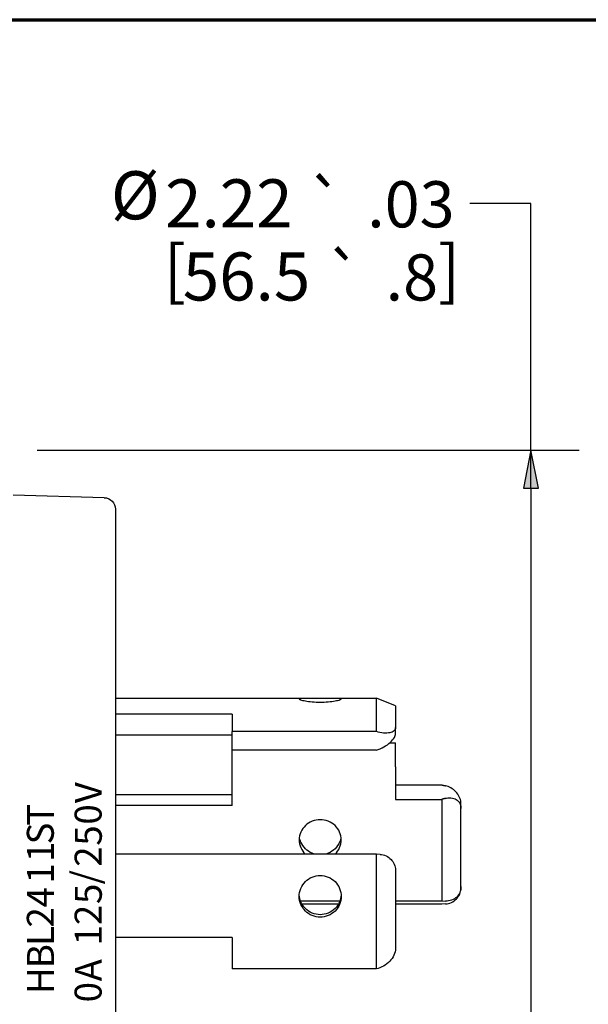
# Paper-space layout 'Layout1' of a CAD drawing. Units: inches. Extents: x 0.2 to 16.6, y 0.3 to 11.
# Drawn here: x 3.5 to 5, y 8 to 10.6 of the extents above; entities that cross this region are included whole.
import ezdxf

# ---------------------------------------------------------------- set-up
doc = ezdxf.new("R2010")
doc.units = ezdxf.units.IN
doc.header["$MEASUREMENT"] = 0
for name, color, linetype, lineweight in [('Border (ANSI)', 7, 'Continuous', 70), ('Dimension (ANSI)', 7, 'Continuous', 25), ('Sketch Geometry (ANSI)', 7, 'Continuous', 25), ('Symbol (ANSI)', 7, 'Continuous', 25), ('Visible (ANSI)', 7, 'Continuous', 25)]:
    doc.layers.add(name, color=color, linetype=linetype, lineweight=lineweight)
doc.layers.add('Viewport1ForCustomObjects_0', color=7, linetype='Continuous')
doc.layers.add('Viewport5ForCustomObjects_0', color=7, linetype='Continuous')
doc.styles.get("Standard").update_dxf_attribs({"font": 'tahoma.ttf'})

# ---------------------------------------------------------------- blocks, each defined once
blk = doc.blocks.new('CustomObjectsInViewport5_0')
at = {"layer": 'Sketch Geometry (ANSI)'}
blk.add_line((-10001.1625, -10000.4626), (-10001.1625, -10002.3792), dxfattribs=at)
at = {"layer": 'Visible (ANSI)'}
for p, q in [((-10001.1916, -10000.4326), (-10001.429, -10000.4259)), ((-10001.1625, -10000.4626), (-10001.1625, -10001.958)), ((-10001.1625, -10000.9539), (-10000.6547, -10000.9539)), ((-10000.6062, -10000.9539), (-10000.4845, -10000.9539)), ((-10000.4345, -10000.9739), (-10000.4845, -10000.9539)), ((-10000.4845, -10001.0407), (-10000.4845, -10000.9539)), ((-10000.4345, -10000.9739), (-10000.4345, -10001.0302)), ((-10000.8595, -10000.996), (-10001.1625, -10000.996)), ((-10000.8595, -10000.996), (-10000.8595, -10001.0407)), ((-10000.8595, -10001.0896), (-10000.8595, -10001.0407)), ((-10000.4845, -10001.0407), (-10000.8595, -10001.0407)), ((-10000.4345, -10001.0466), (-10000.4345, -10001.0302)), ((-10000.8595, -10001.0506), (-10001.1625, -10001.0506)), ((-10000.8595, -10001.1326), (-10000.8595, -10001.0896)), ((-10000.4845, -10001.0896), (-10000.8595, -10001.0896)), ((-10000.4498, -10001.0703), (-10000.4345, -10001.0703)), ((-10000.4345, -10001.1326), (-10000.4345, -10001.0703)), ((-10000.8595, -10001.2106), (-10000.8595, -10001.1326)), ((-10000.4345, -10001.1326), (-10000.4345, -10001.2106)), ((-10000.4345, -10001.1796), (-10000.3145, -10001.1796)), ((-10000.8595, -10001.2053), (-10001.1625, -10001.2053)), ((-10000.8595, -10001.233), (-10000.8595, -10001.2106)), ((-10000.4345, -10001.2106), (-10000.4345, -10001.2173)), ((-10000.4345, -10001.2173), (-10000.3145, -10001.2173)), ((-10000.3145, -10001.2173), (-10000.3145, -10001.4811)), ((-10000.8595, -10001.233), (-10001.1625, -10001.233)), ((-10000.2645, -10001.2407), (-10000.2645, -10001.228)), ((-10000.2645, -10001.4442), (-10000.2645, -10001.2407)), ((-10000.4845, -10001.3599), (-10001.1625, -10001.3599)), ((-10000.4745, -10001.3605), (-10000.4845, -10001.3599)), ((-10000.4845, -10001.6579), (-10000.4845, -10001.3599)), ((-10000.4345, -10001.4025), (-10000.4345, -10001.6033)), ((-10000.2645, -10001.4472), (-10000.2645, -10001.4442)), ((-10000.682, -10001.4811), (-10000.5789, -10001.4811)), ((-10000.583, -10001.4899), (-10000.678, -10001.4899)), ((-10000.4345, -10001.4811), (-10000.3145, -10001.4811)), ((-10000.3145, -10001.4899), (-10000.4345, -10001.4899)), ((-10000.3145, -10001.4811), (-10000.3045, -10001.4817)), ((-10000.3045, -10001.4893), (-10000.3145, -10001.4899)), ((-10000.8595, -10001.5768), (-10001.1625, -10001.5768)), ((-10000.8595, -10001.5768), (-10000.8595, -10001.6579)), ((-10000.4845, -10001.6579), (-10000.8595, -10001.6579))]:
    blk.add_line(p, q, dxfattribs=at)
at = {"layer": 'Visible (ANSI)', "extrusion": (0, 0, -1)}
blk.add_arc((10001.1925, -10000.4626), 0.03, 91.612, 180, dxfattribs=at)
at = {"layer": 'Visible (ANSI)'}
for points, knots in [([(-10000.6305, -10000.9653), (-10000.6236, -10000.9653), (-10000.6163, -10000.965), (-10000.6029, -10000.9638), (-10000.5968, -10000.963), (-10000.5871, -10000.9612), (-10000.5829, -10000.9601), (-10000.5773, -10000.9581), (-10000.576, -10000.9572), (-10000.576, -10000.9557), (-10000.5773, -10000.9551), (-10000.5829, -10000.9543), (-10000.5871, -10000.9541), (-10000.5968, -10000.9539), (-10000.6029, -10000.9539), (-10000.6163, -10000.9539), (-10000.6236, -10000.9539), (-10000.6373, -10000.9539), (-10000.6446, -10000.9539), (-10000.658, -10000.9539), (-10000.6642, -10000.9539), (-10000.6738, -10000.9541), (-10000.678, -10000.9543), (-10000.6836, -10000.9551), (-10000.685, -10000.9557), (-10000.685, -10000.9572), (-10000.6836, -10000.9581), (-10000.678, -10000.9601), (-10000.6738, -10000.9612), (-10000.6642, -10000.963), (-10000.658, -10000.9638), (-10000.6446, -10000.965), (-10000.6373, -10000.9653), (-10000.6305, -10000.9653)], [0, 0, 0, 0, 0.052196, 0.052196, 0.104392, 0.104392, 0.1565876, 0.1565876, 0.2087833, 0.2087833, 0.260979, 0.260979, 0.3131746, 0.3131746, 0.3653706, 0.3653706, 0.4175666, 0.4175666, 0.4697626, 0.4697626, 0.5219586, 0.5219586, 0.5741542, 0.5741542, 0.6263499, 0.6263499, 0.6785456, 0.6785456, 0.7307412, 0.7307412, 0.7829372, 0.7829372, 0.8351332, 0.8351332, 0.8351332, 0.8351332]), ([(-10000.4345, -10001.0302), (-10000.4345, -10001.0306), (-10000.4345, -10001.0309), (-10000.4348, -10001.0342), (-10000.4362, -10001.037), (-10000.4415, -10001.0415), (-10000.4453, -10001.0431), (-10000.454, -10001.045), (-10000.4596, -10001.0453), (-10000.4718, -10001.0441), (-10000.4784, -10001.0427), (-10000.4845, -10001.0407)], [0.18448, 0.18448, 0.18448, 0.18448, 0.1899127, 0.1899127, 0.2369234, 0.2369234, 0.2839341, 0.2839341, 0.3340298, 0.3340298, 0.3841255, 0.3841255, 0.3841255, 0.3841255]), ([(-10000.4845, -10001.0896), (-10000.4781, -10001.0875), (-10000.4713, -10001.0845), (-10000.4586, -10001.0773), (-10000.4528, -10001.0731), (-10000.4438, -10001.065), (-10000.44, -10001.0606), (-10000.4355, -10001.0528), (-10000.4345, -10001.0494), (-10000.4345, -10001.0466)], [0, 0, 0, 0, 0.0523233, 0.0523233, 0.1046467, 0.1046467, 0.1547184, 0.1547184, 0.1985419, 0.1985419, 0.1985419, 0.1985419]), ([(-10000.2645, -10001.228), (-10000.2645, -10001.2269), (-10000.2645, -10001.2258), (-10000.265, -10001.2201), (-10000.2665, -10001.215), (-10000.2712, -10001.2056), (-10000.2744, -10001.2011), (-10000.2817, -10001.1936), (-10000.2863, -10001.1901), (-10000.2955, -10001.1849), (-10000.3001, -10001.1832), (-10000.3045, -10001.1821)], [0.1439426, 0.1439426, 0.1439426, 0.1439426, 0.1528217, 0.1528217, 0.1919636, 0.1919636, 0.2311055, 0.2311055, 0.2718884, 0.2718884, 0.3070619, 0.3070619, 0.3070619, 0.3070619]), ([(-10000.3045, -10001.2147), (-10000.3037, -10001.2146), (-10000.3029, -10001.2144), (-10000.3021, -10001.2142), (-10000.2971, -10001.2132), (-10000.2918, -10001.213), (-10000.282, -10001.2148), (-10000.2775, -10001.2167), (-10000.2707, -10001.2221), (-10000.2679, -10001.2258), (-10000.265, -10001.2335), (-10000.2645, -10001.2371), (-10000.2645, -10001.2407)], [-0.0063088, -0.0063088, -0.0063088, -0.0063088, 0, 0, 0, 0.0409449, 0.0409449, 0.0818898, 0.0818898, 0.1217751, 0.1217751, 0.1516021, 0.1516021, 0.1516021, 0.1516021]), ([(-10000.6305, -10001.2704), (-10000.6373, -10001.2704), (-10000.6446, -10001.2717), (-10000.658, -10001.277), (-10000.6642, -10001.2809), (-10000.6738, -10001.2901), (-10000.678, -10001.2959), (-10000.6836, -10001.3088), (-10000.685, -10001.3158), (-10000.685, -10001.3291), (-10000.6836, -10001.3362), (-10000.6781, -10001.3493), (-10000.674, -10001.3552), (-10000.6693, -10001.3599)], [0, 0, 0, 0, 0.0522124, 0.0522124, 0.1044249, 0.1044249, 0.1566367, 0.1566367, 0.2088486, 0.2088486, 0.2610604, 0.2610604, 0.3120884, 0.3120884, 0.3120884, 0.3120884]), ([(-10000.5916, -10001.3599), (-10000.5869, -10001.3552), (-10000.5828, -10001.3493), (-10000.5773, -10001.3362), (-10000.576, -10001.3291), (-10000.576, -10001.3158), (-10000.5773, -10001.3088), (-10000.5829, -10001.2959), (-10000.5871, -10001.2901), (-10000.5968, -10001.2809), (-10000.6029, -10001.277), (-10000.6163, -10001.2717), (-10000.6236, -10001.2704), (-10000.6305, -10001.2704)], [0.5233058, 0.5233058, 0.5233058, 0.5233058, 0.5743338, 0.5743338, 0.6265457, 0.6265457, 0.6787575, 0.6787575, 0.7309694, 0.7309694, 0.7831818, 0.7831818, 0.8353942, 0.8353942, 0.8353942, 0.8353942]), ([(-10000.6437, -10001.3599), (-10000.6463, -10001.3593), (-10000.6488, -10001.3585), (-10000.658, -10001.3547), (-10000.6642, -10001.3505), (-10000.6738, -10001.3409), (-10000.678, -10001.3349), (-10000.6826, -10001.3241), (-10000.6838, -10001.3196), (-10000.6844, -10001.3152)], [0.4504951, 0.4504951, 0.4504951, 0.4504951, 0.4697626, 0.4697626, 0.5219586, 0.5219586, 0.5741542, 0.5741542, 0.6076729, 0.6076729, 0.6076729, 0.6076729]), ([(-10000.5765, -10001.3152), (-10000.5771, -10001.3196), (-10000.5783, -10001.3241), (-10000.5829, -10001.3349), (-10000.5871, -10001.3409), (-10000.5968, -10001.3505), (-10000.6029, -10001.3547), (-10000.6121, -10001.3585), (-10000.6146, -10001.3593), (-10000.6172, -10001.3599)], [0.2274603, 0.2274603, 0.2274603, 0.2274603, 0.260979, 0.260979, 0.3131746, 0.3131746, 0.3653706, 0.3653706, 0.3846381, 0.3846381, 0.3846381, 0.3846381]), ([(-10000.4745, -10001.3605), (-10000.4695, -10001.3607), (-10000.4643, -10001.362), (-10000.4545, -10001.3664), (-10000.45, -10001.3697), (-10000.443, -10001.3769), (-10000.44, -10001.3813), (-10000.4358, -10001.3909), (-10000.4347, -10001.3961), (-10000.4345, -10001.4015), (-10000.4345, -10001.402), (-10000.4345, -10001.4025)], [-0.3091796, -0.3091796, -0.3091796, -0.3091796, -0.2688471, -0.2688471, -0.2285146, -0.2285146, -0.1908246, -0.1908246, -0.1531347, -0.1531347, -0.1496304, -0.1496304, -0.1496304, -0.1496304]), ([(-10000.6305, -10001.5236), (-10000.6236, -10001.5236), (-10000.6163, -10001.5222), (-10000.6029, -10001.5168), (-10000.5968, -10001.5126), (-10000.5871, -10001.5031), (-10000.5829, -10001.4971), (-10000.5773, -10001.4838), (-10000.576, -10001.4765), (-10000.576, -10001.4629), (-10000.5773, -10001.4556), (-10000.5829, -10001.4422), (-10000.5871, -10001.4361), (-10000.5968, -10001.4264), (-10000.6029, -10001.4222), (-10000.6163, -10001.4166), (-10000.6236, -10001.4152), (-10000.6373, -10001.4152), (-10000.6446, -10001.4166), (-10000.658, -10001.4222), (-10000.6642, -10001.4264), (-10000.6738, -10001.4361), (-10000.678, -10001.4422), (-10000.6836, -10001.4556), (-10000.685, -10001.4629), (-10000.685, -10001.4765), (-10000.6836, -10001.4838), (-10000.678, -10001.4971), (-10000.6738, -10001.5031), (-10000.6642, -10001.5126), (-10000.658, -10001.5168), (-10000.6446, -10001.5222), (-10000.6373, -10001.5236), (-10000.6305, -10001.5236)], [0, 0, 0, 0, 0.052196, 0.052196, 0.104392, 0.104392, 0.1565876, 0.1565876, 0.2087833, 0.2087833, 0.260979, 0.260979, 0.3131746, 0.3131746, 0.3653706, 0.3653706, 0.4175666, 0.4175666, 0.4697626, 0.4697626, 0.5219586, 0.5219586, 0.5741542, 0.5741542, 0.6263499, 0.6263499, 0.6785456, 0.6785456, 0.7307412, 0.7307412, 0.7829372, 0.7829372, 0.8351332, 0.8351332, 0.8351332, 0.8351332]), ([(-10000.2645, -10001.4442), (-10000.2645, -10001.4489), (-10000.2653, -10001.4539), (-10000.2691, -10001.4633), (-10000.2721, -10001.4678), (-10000.2793, -10001.4748), (-10000.2839, -10001.4777), (-10000.294, -10001.4813), (-10000.2994, -10001.482), (-10000.3045, -10001.4817)], [-0.1588294, -0.1588294, -0.1588294, -0.1588294, -0.1229921, -0.1229921, -0.0832012, -0.0832012, -0.0416006, -0.0416006, 0, 0, 0, 0]), ([(-10000.3045, -10001.4893), (-10000.2995, -10001.4891), (-10000.2943, -10001.4878), (-10000.2845, -10001.4833), (-10000.28, -10001.48), (-10000.273, -10001.4727), (-10000.27, -10001.4683), (-10000.2658, -10001.4587), (-10000.2647, -10001.4535), (-10000.2645, -10001.4481), (-10000.2645, -10001.4476), (-10000.2645, -10001.4472)], [-0.3091796, -0.3091796, -0.3091796, -0.3091796, -0.2688471, -0.2688471, -0.2285146, -0.2285146, -0.1908246, -0.1908246, -0.1531347, -0.1531347, -0.1496304, -0.1496304, -0.1496304, -0.1496304]), ([(-10000.6305, -10001.5173), (-10000.6373, -10001.5173), (-10000.6446, -10001.5159), (-10000.658, -10001.5105), (-10000.6642, -10001.5063), (-10000.6738, -10001.4968), (-10000.678, -10001.4908), (-10000.6832, -10001.4785), (-10000.6845, -10001.4725), (-10000.6849, -10001.4666)], [0, 0, 0, 0, 0.0522124, 0.0522124, 0.1044249, 0.1044249, 0.1566367, 0.1566367, 0.2009102, 0.2009102, 0.2009102, 0.2009102]), ([(-10000.5761, -10001.4666), (-10000.5764, -10001.4725), (-10000.5778, -10001.4785), (-10000.5829, -10001.4908), (-10000.5871, -10001.4968), (-10000.5968, -10001.5063), (-10000.6029, -10001.5105), (-10000.6163, -10001.5159), (-10000.6236, -10001.5173), (-10000.6305, -10001.5173)], [0.634484, 0.634484, 0.634484, 0.634484, 0.6787575, 0.6787575, 0.7309694, 0.7309694, 0.7831818, 0.7831818, 0.8353942, 0.8353942, 0.8353942, 0.8353942]), ([(-10000.4345, -10001.6033), (-10000.4345, -10001.6039), (-10000.4345, -10001.6046), (-10000.4348, -10001.6109), (-10000.4362, -10001.617), (-10000.4415, -10001.6286), (-10000.4453, -10001.634), (-10000.454, -10001.6432), (-10000.4596, -10001.6476), (-10000.4718, -10001.6543), (-10000.4784, -10001.6567), (-10000.4845, -10001.6579)], [0.18448, 0.18448, 0.18448, 0.18448, 0.1899127, 0.1899127, 0.2369234, 0.2369234, 0.2839341, 0.2839341, 0.3340298, 0.3340298, 0.3841255, 0.3841255, 0.3841255, 0.3841255])]:
    blk.add_open_spline(points, degree=3, knots=knots, dxfattribs=at)
for points, weights in [([(-10000.3145, -10001.1796), (-10000.3094, -10001.1808), (-10000.3045, -10001.1821)], [1.00108847612, 1.00102940279, 1.00095150222]), ([(-10000.3045, -10001.2147), (-10000.3095, -10001.216), (-10000.3145, -10001.2173)], [1.00132156776, 1.00144328892, 1.00154054884])]:
    blk.add_rational_spline(points, weights, degree=2, dxfattribs=at)
at = {"layer": 'Symbol (ANSI)', "char_height": 0.07, "attachment_point": 2, "rotation": 90}
for s, insert in [('\\fCalibri Light|b0|i0;\\W1.;V', (-10001.2682, -10001.1999)), ('\\fCalibri Light|b0|i0;\\W1.;T', (-10001.3925, -10001.2572)), ('\\fCalibri Light|b0|i0;\\W1.;0', (-10001.2688, -10001.2565)), ('\\fCalibri Light|b0|i0;\\W1.;S', (-10001.393, -10001.3061)), ('\\fCalibri Light|b0|i0;\\W1.;5', (-10001.2682, -10001.3113)), ('\\fCalibri Light|b0|i0;\\W1.;1', (-10001.3926, -10001.3538)), ('\\fCalibri Light|b0|i0;\\W1.;2', (-10001.2688, -10001.3661)), ('\\fCalibri Light|b0|i0;\\W1.;1', (-10001.3926, -10001.4097)), ('\\fCalibri Light|b0|i0;\\W1.;/', (-10001.2769, -10001.4198)), ('\\fCalibri Light|b0|i0;\\W1.;4', (-10001.3925, -10001.4718)), ('\\fCalibri Light|b0|i0;\\W1.;5', (-10001.2682, -10001.463)), ('\\fCalibri Light|b0|i0;\\W1.;2', (-10001.393, -10001.5242)), ('\\fCalibri Light|b0|i0;\\W1.;2', (-10001.2688, -10001.5178)), ('\\fCalibri Light|b0|i0;\\W1.;L', (-10001.3925, -10001.5725)), ('\\fCalibri Light|b0|i0;\\W1.;1', (-10001.2684, -10001.5708)), ('\\fCalibri Light|b0|i0;\\W1.;B', (-10001.3925, -10001.6251)), ('\\fCalibri Light|b0|i0;\\W1.;A', (-10001.2682, -10001.6616)), ('\\fCalibri Light|b0|i0;\\W1.;H', (-10001.3925, -10001.6887)), ('\\fCalibri Light|b0|i0;\\W1.;0', (-10001.2688, -10001.7188))]:
    blk.add_mtext(s, dxfattribs=dict(at, insert=insert))
blk = doc.blocks.new('CustomObjectsInViewport1_0')
at = {"layer": 'Border (ANSI)'}
blk.add_line((0.3225, 10.6775), (16.6775, 10.6775), dxfattribs=at)
at = {"layer": 'Dimension (ANSI)'}
for p, q in [((4.9178, 10.1992), (4.7591, 10.1992)), ((4.9178, 9.5574), (4.9178, 10.1992)), ((3.6346, 9.5574), (5.0428, 9.5574)), ((4.9178, 9.5574), (4.8981, 9.459)), ((4.9375, 9.459), (4.9178, 9.5574)), ((4.9178, 9.459), (4.9178, 9.5574)), ((4.8981, 9.459), (4.9375, 9.459)), ((4.9178, 9.459), (4.9178, 7.4328))]:
    blk.add_line(p, q, dxfattribs=at)
at = {"layer": 'Dimension (ANSI)', "linetype": 'Continuous'}
blk.add_solid([(4.9178, 9.5574), (4.9375, 9.459), (4.8981, 9.459)], dxfattribs=at)
at = {"layer": 'Dimension (ANSI)', "attachment_point": 1}
for s, insert, char_height in [('\\fCalibri Light|b0|i0;\\W1.;Ø', (3.826, 10.2832), 0.125), ('\\fAIGDT|b0|i0;\\W1.;`', (4.335, 10.2563), 0.12), ('\\fCalibri Light|b0|i0;\\W1.;2.22', (3.967, 10.2623), 0.125), ('\\fCalibri Light|b0|i0;\\W1.;.03', (4.4922, 10.2573), 0.12), ('\\fCalibri Light|b0|i0;\\W1.;[', (3.9631, 10.0901), 0.125), ('\\fCalibri Light|b0|i0;\\W1.;]', (4.6766, 10.0901), 0.125), ('\\fCalibri Light|b0|i0;\\W1.;56.5', (4.0129, 10.0721), 0.125), ('\\fAIGDT|b0|i0;\\W1.;`', (4.3828, 10.0661), 0.12), ('\\fCalibri Light|b0|i0;\\W1.;.8', (4.5401, 10.0671), 0.12)]:
    blk.add_mtext(s, dxfattribs=dict(at, insert=insert, char_height=char_height))

psp = doc.layouts.get("Layout1")

# ---------------------------------------------------------------- block references
at = {"layer": 'Viewport1ForCustomObjects_0'}
psp.add_blockref('CustomObjectsInViewport1_0', (-0.0725, -0.0725), dxfattribs=at)
at = {"layer": 'Viewport5ForCustomObjects_0'}
psp.add_blockref('CustomObjectsInViewport5_0', (10004.928, 10009.7943), dxfattribs=at)

doc.saveas('drawing.dxf')
